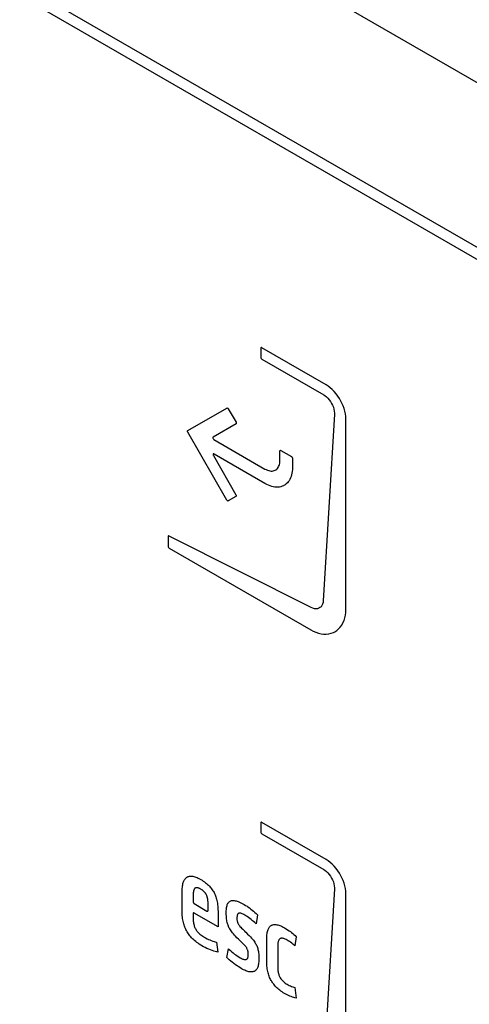
# Model space of a CAD drawing. Units: millimetres. Extents: x 0 to 594, y 0 to 420.
# Drawn here: x 418 to 421, y 180 to 189 of the extents above; entities that cross this region are included whole.
import ezdxf

# ---------------------------------------------------------------- set-up
doc = ezdxf.new("R2010")
doc.units = ezdxf.units.MM
doc.header["$LTSCALE"] = 32.67
doc.layers.get('0').update_dxf_attribs({"linetype": 'CONTINUOUS'})

msp = doc.modelspace()

# ---------------------------------------------------------------- linework, layer by layer
at = {"color": 7, "linetype": 'CONTINUOUS'}
msp.add_line((425.7532, 185.8758), (396.585, 202.7158), dxfattribs=at)
at = {"color": 40, "linetype": 'CONTINUOUS'}
for p, q in [((425.1189, 184.8354), (397.5205, 200.7689)), ((397.5205, 200.6669), (425.1189, 184.7333)), ((419.611, 186.0951), (419.6084, 186.093)), ((419.6125, 186.0954), (419.611, 186.0951)), ((419.6164, 186.0942), (419.6125, 186.0954)), ((420.1651, 185.7774), (419.6164, 186.0942)), ((419.6084, 186.093), (419.6075, 186.0891)), ((419.6075, 186.0891), (419.6075, 186.0113)), ((419.6075, 186.0113), (419.6084, 186.0063)), ((419.6084, 186.0063), (419.611, 186.0012)), ((419.611, 186.0012), (419.6125, 185.9992)), ((419.6125, 185.9992), (419.6164, 185.9959)), ((419.6164, 185.9959), (420.1449, 185.6908)), ((420.1831, 185.7659), (420.1651, 185.7774)), ((420.2007, 185.7525), (420.1831, 185.7659)), ((420.1449, 185.6908), (420.154, 185.6851)), ((420.154, 185.6851), (420.1673, 185.6749)), ((420.1673, 185.6749), (420.1799, 185.663)), ((420.2178, 185.7371), (420.2007, 185.7525)), ((420.2345, 185.72), (420.2178, 185.7371)), ((420.2503, 185.7013), (420.2345, 185.72)), ((420.2653, 185.6812), (420.2503, 185.7013)), ((420.2792, 185.6599), (420.2653, 185.6812)), ((420.1799, 185.663), (420.1917, 185.6496)), ((420.1917, 185.6496), (420.2024, 185.6349)), ((420.2024, 185.6349), (420.212, 185.619)), ((420.212, 185.619), (420.2202, 185.6025)), ((420.2202, 185.6025), (420.2268, 185.5857)), ((420.2884, 185.6439), (420.2792, 185.6599)), ((420.2999, 185.6213), (420.2884, 185.6439)), ((420.3099, 185.5982), (420.2999, 185.6213)), ((420.3181, 185.5751), (420.3099, 185.5982)), ((418.9822, 185.3862), (419.3168, 185.5789)), ((419.3168, 185.5789), (419.319, 185.5795)), ((419.319, 185.5795), (419.3216, 185.5789)), ((419.3216, 185.5789), (419.3244, 185.5773)), ((419.3244, 185.5773), (419.327, 185.5748)), ((419.327, 185.5748), (419.3293, 185.5716)), ((419.3293, 185.5716), (419.3949, 185.4581)), ((420.2358, 185.5256), (420.1404, 183.9321)), ((420.2268, 185.5857), (420.2317, 185.5688)), ((420.2317, 185.5688), (420.2348, 185.5521)), ((420.2348, 185.5521), (420.236, 185.5359)), ((420.236, 185.5359), (420.2358, 185.5256)), ((420.3246, 185.5522), (420.3181, 185.5751)), ((420.3293, 185.5297), (420.3246, 185.5522)), ((420.3322, 185.5077), (420.3293, 185.5297)), ((420.3331, 185.4865), (420.3322, 185.5077)), ((419.3949, 185.4437), (419.1999, 185.3312)), ((419.3949, 185.4581), (419.3965, 185.4546)), ((419.3965, 185.4453), (419.3949, 185.4437)), ((419.3965, 185.4546), (419.3973, 185.4511)), ((419.3973, 185.4479), (419.3965, 185.4453)), ((419.3973, 185.4511), (419.3973, 185.4479)), ((420.3331, 183.8584), (420.3331, 185.4865)), ((418.9796, 185.3789), (418.9797, 185.3821)), ((418.9797, 185.3788), (418.9796, 185.3789)), ((418.9797, 185.3821), (418.9805, 185.3846)), ((418.9805, 185.3753), (418.9797, 185.3788)), ((418.9805, 185.3846), (418.9822, 185.3862)), ((418.9822, 185.3718), (418.9805, 185.3753)), ((419.3167, 184.7927), (418.9822, 185.3718)), ((419.1975, 185.3276), (419.1973, 185.3245)), ((419.1973, 185.3245), (419.198, 185.3212)), ((419.1982, 185.3295), (419.1975, 185.3276)), ((419.198, 185.3212), (419.1995, 185.3176)), ((419.1999, 185.3312), (419.1982, 185.3295)), ((419.1995, 185.3176), (419.2015, 185.3143)), ((419.2015, 185.3143), (419.2034, 185.3123)), ((419.2034, 185.3123), (419.2062, 185.3102)), ((419.2062, 185.3102), (419.6426, 185.0582)), ((419.1996, 185.1845), (419.199, 185.1818)), ((419.199, 185.1818), (419.1991, 185.1793)), ((419.1991, 185.1793), (419.1999, 185.1758)), ((419.2012, 185.1864), (419.1996, 185.1845)), ((419.1999, 185.1758), (419.2016, 185.1723)), ((419.2026, 185.1871), (419.2012, 185.1864)), ((419.2016, 185.1723), (419.3947, 184.8377)), ((419.2051, 185.1872), (419.2026, 185.1871)), ((419.2078, 185.1861), (419.2051, 185.1872)), ((419.6426, 184.9351), (419.2078, 185.1861)), ((419.7703, 185.2118), (419.7707, 185.2147)), ((419.7703, 185.1319), (419.7703, 185.2118)), ((419.7707, 185.2147), (419.7719, 185.2168)), ((419.7719, 185.2168), (419.7739, 185.2179)), ((419.7739, 185.2179), (419.7764, 185.2179)), ((419.7764, 185.2179), (419.7791, 185.2168)), ((419.7791, 185.2168), (419.8679, 185.1656)), ((419.7593, 185.0785), (419.7632, 185.0876)), ((419.7632, 185.0876), (419.7663, 185.0976)), ((419.7663, 185.0976), (419.7685, 185.1083)), ((419.7685, 185.1083), (419.7698, 185.1198)), ((419.7698, 185.1198), (419.7703, 185.1319)), ((419.8679, 185.1656), (419.8707, 185.1635)), ((419.8707, 185.1635), (419.8732, 185.1606)), ((419.8732, 185.1606), (419.8751, 185.1572)), ((419.8751, 185.1572), (419.8764, 185.1536)), ((419.8764, 185.1536), (419.8768, 185.1502)), ((419.8768, 185.1502), (419.8768, 185.0704)), ((419.6426, 185.0582), (419.6533, 185.0526)), ((419.6533, 185.0526), (419.6639, 185.048)), ((419.6639, 185.048), (419.6743, 185.0445)), ((419.6743, 185.0445), (419.6845, 185.0422)), ((419.6845, 185.0422), (419.6944, 185.041)), ((419.6944, 185.041), (419.7039, 185.041)), ((419.7039, 185.041), (419.7131, 185.0421)), ((419.7131, 185.0421), (419.7218, 185.0443)), ((419.7218, 185.0443), (419.7299, 185.0478)), ((419.7299, 185.0478), (419.7357, 185.0511)), ((419.7357, 185.0511), (419.7427, 185.0564)), ((419.7427, 185.0564), (419.749, 185.0628)), ((419.749, 185.0628), (419.7545, 185.0702)), ((419.7545, 185.0702), (419.7593, 185.0785)), ((419.8697, 185.0083), (419.8658, 184.9946)), ((419.8728, 185.0227), (419.8697, 185.0083)), ((419.8751, 185.0379), (419.8728, 185.0227)), ((419.8764, 185.0538), (419.8751, 185.0379)), ((419.8768, 185.0704), (419.8764, 185.0538)), ((419.6571, 184.9272), (419.6426, 184.9351)), ((419.6716, 184.9204), (419.6571, 184.9272)), ((419.6858, 184.9148), (419.6716, 184.9204)), ((419.8049, 184.9171), (419.8009, 184.915)), ((419.8151, 184.9232), (419.8049, 184.9171)), ((419.8247, 184.9305), (419.8151, 184.9232)), ((419.8335, 184.9388), (419.8247, 184.9305)), ((419.8415, 184.9481), (419.8335, 184.9388)), ((419.8488, 184.9584), (419.8415, 184.9481)), ((419.8553, 184.9696), (419.8488, 184.9584)), ((419.861, 184.9816), (419.8553, 184.9696)), ((419.8658, 184.9946), (419.861, 184.9816)), ((419.3947, 184.8377), (419.3963, 184.8342)), ((419.3963, 184.8342), (419.3972, 184.8307)), ((419.6999, 184.9102), (419.6858, 184.9148)), ((419.7138, 184.9068), (419.6999, 184.9102)), ((419.7274, 184.9045), (419.7138, 184.9068)), ((419.7407, 184.9033), (419.7274, 184.9045)), ((419.7536, 184.9034), (419.7407, 184.9033)), ((419.7661, 184.9045), (419.7536, 184.9034)), ((419.7782, 184.9069), (419.7661, 184.9045)), ((419.7898, 184.9104), (419.7782, 184.9069)), ((419.8009, 184.915), (419.7898, 184.9104)), ((419.3189, 184.7895), (419.3167, 184.7927)), ((419.3215, 184.787), (419.3189, 184.7895)), ((419.3243, 184.7854), (419.3215, 184.787)), ((419.3269, 184.7849), (419.3243, 184.7854)), ((419.3292, 184.7854), (419.3269, 184.7849)), ((419.3947, 184.8233), (419.3292, 184.7854)), ((419.3963, 184.825), (419.3947, 184.8233)), ((419.3972, 184.8275), (419.3963, 184.825)), ((419.3972, 184.8307), (419.3972, 184.8275)), ((418.8167, 184.4838), (418.8158, 184.4798)), ((418.8158, 184.4798), (418.8158, 184.3979)), ((418.8193, 184.4863), (418.8167, 184.4838)), ((418.8212, 184.4867), (418.8193, 184.4863)), ((418.8251, 184.4857), (418.8212, 184.4867)), ((420.0374, 183.875), (418.8251, 184.4857)), ((418.8158, 184.3979), (418.8167, 184.393)), ((418.8167, 184.393), (418.8193, 184.3879)), ((418.8193, 184.3879), (418.8208, 184.3859)), ((418.8208, 184.3859), (418.8247, 184.3826)), ((418.8247, 184.3826), (420.0329, 183.6851)), ((420.1385, 183.9175), (420.1346, 183.9042)), ((420.1404, 183.9321), (420.1385, 183.9175)), ((420.051, 183.8691), (420.0374, 183.875)), ((420.0645, 183.8654), (420.051, 183.8691)), ((420.0777, 183.864), (420.0645, 183.8654)), ((420.0903, 183.8651), (420.0777, 183.864)), ((420.1021, 183.8687), (420.0903, 183.8651)), ((420.1121, 183.8742), (420.1021, 183.8687)), ((420.1214, 183.8823), (420.1121, 183.8742)), ((420.1289, 183.8924), (420.1214, 183.8823)), ((420.1346, 183.9042), (420.1289, 183.8924)), ((420.3293, 183.8095), (420.3322, 183.8335)), ((420.3322, 183.8335), (420.3331, 183.8584)), ((420.2984, 183.7254), (420.309, 183.7443)), ((420.309, 183.7443), (420.3177, 183.7648)), ((420.3177, 183.7648), (420.3245, 183.7865)), ((420.3245, 183.7865), (420.3293, 183.8095)), ((420.0329, 183.6851), (420.0549, 183.6735)), ((420.0549, 183.6735), (420.0771, 183.664)), ((420.0771, 183.664), (420.0994, 183.6566)), ((420.0994, 183.6566), (420.1217, 183.6516)), ((420.1866, 183.6508), (420.2071, 183.6555)), ((420.2071, 183.6555), (420.2266, 183.6627)), ((420.2266, 183.6627), (420.2381, 183.6683)), ((420.2381, 183.6683), (420.2556, 183.6794)), ((420.2556, 183.6794), (420.2716, 183.6927)), ((420.2716, 183.6927), (420.2859, 183.7081)), ((420.2859, 183.7081), (420.2984, 183.7254)), ((420.1217, 183.6516), (420.1437, 183.6489)), ((420.1437, 183.6489), (420.1654, 183.6486)), ((420.1654, 183.6486), (420.1866, 183.6508)), ((419.6084, 182.0391), (419.6075, 182.0351)), ((419.6075, 182.0351), (419.6075, 181.9574)), ((419.611, 182.0412), (419.6084, 182.0391)), ((419.6125, 182.0414), (419.611, 182.0412)), ((419.6164, 182.0402), (419.6125, 182.0414)), ((420.1651, 181.7234), (419.6164, 182.0402)), ((419.6075, 181.9574), (419.6084, 181.9524)), ((419.6084, 181.9524), (419.611, 181.9473)), ((419.611, 181.9473), (419.6125, 181.9453)), ((419.6125, 181.9453), (419.6164, 181.942)), ((419.6164, 181.942), (420.1449, 181.6369)), ((420.1831, 181.712), (420.1651, 181.7234)), ((420.2007, 181.6986), (420.1831, 181.712)), ((420.2178, 181.6832), (420.2007, 181.6986)), ((420.2345, 181.6661), (420.2178, 181.6832)), ((420.2503, 181.6474), (420.2345, 181.6661)), ((420.2653, 181.6273), (420.2503, 181.6474)), ((418.953, 181.5476), (418.9567, 181.5536)), ((418.9567, 181.5536), (418.9608, 181.5589)), ((418.9608, 181.5589), (418.9651, 181.5637)), ((418.9651, 181.5637), (418.9698, 181.5679)), ((418.9698, 181.5679), (418.9748, 181.5715)), ((418.9748, 181.5715), (418.9774, 181.5731)), ((418.9774, 181.5731), (418.9801, 181.5745)), ((418.9801, 181.5745), (418.9858, 181.577)), ((418.9858, 181.577), (418.9917, 181.5789)), ((418.9917, 181.5789), (418.998, 181.5802)), ((418.998, 181.5802), (419.0047, 181.5809)), ((419.0047, 181.5809), (419.0117, 181.5811)), ((419.0117, 181.5811), (419.0191, 181.5806)), ((419.0191, 181.5806), (419.0268, 181.5795)), ((419.0268, 181.5795), (419.035, 181.5778)), ((419.035, 181.5778), (419.0436, 181.5754)), ((419.0436, 181.5754), (419.0526, 181.5724)), ((419.0526, 181.5724), (419.0621, 181.5687)), ((419.0621, 181.5687), (419.072, 181.5642)), ((419.072, 181.5642), (419.0824, 181.559)), ((419.0824, 181.559), (419.0933, 181.5529)), ((420.1449, 181.6369), (420.154, 181.6312)), ((420.154, 181.6312), (420.1673, 181.6209)), ((420.1673, 181.6209), (420.1799, 181.6091)), ((420.1799, 181.6091), (420.1917, 181.5957)), ((420.1917, 181.5957), (420.2024, 181.581)), ((420.2024, 181.581), (420.212, 181.5651)), ((420.212, 181.5651), (420.2202, 181.5485)), ((420.2792, 181.6059), (420.2653, 181.6273)), ((420.2884, 181.59), (420.2792, 181.6059)), ((420.2999, 181.5673), (420.2884, 181.59)), ((420.3099, 181.5443), (420.2999, 181.5673)), ((418.9353, 181.4623), (418.9357, 181.4749)), ((418.9357, 181.4749), (418.9366, 181.4866)), ((418.9366, 181.4866), (418.9378, 181.4975)), ((418.9378, 181.4975), (418.9394, 181.5077)), ((418.9394, 181.5077), (418.9414, 181.5171)), ((418.9414, 181.5171), (418.9438, 181.5257)), ((418.9438, 181.5257), (418.9465, 181.5337)), ((418.9465, 181.5337), (418.9496, 181.541)), ((418.9496, 181.541), (418.953, 181.5476)), ((419.038, 181.4702), (419.0367, 181.4679)), ((419.0394, 181.4723), (419.038, 181.4702)), ((419.0408, 181.4741), (419.0394, 181.4723)), ((419.0424, 181.4758), (419.0408, 181.4741)), ((419.044, 181.4773), (419.0424, 181.4758)), ((419.0457, 181.4785), (419.044, 181.4773)), ((419.0476, 181.4796), (419.0457, 181.4785)), ((419.0485, 181.4801), (419.0476, 181.4796)), ((419.0495, 181.4805), (419.0485, 181.4801)), ((419.0515, 181.4812), (419.0495, 181.4805)), ((419.0537, 181.4818), (419.0515, 181.4812)), ((419.0559, 181.4821), (419.0537, 181.4818)), ((419.0583, 181.4823), (419.0559, 181.4821)), ((419.0608, 181.4823), (419.0583, 181.4823)), ((419.0634, 181.4821), (419.0608, 181.4823)), ((419.0661, 181.4817), (419.0634, 181.4821)), ((419.069, 181.481), (419.0661, 181.4817)), ((419.0721, 181.4802), (419.069, 181.481)), ((419.0753, 181.4792), (419.0721, 181.4802)), ((419.0787, 181.4779), (419.0753, 181.4792)), ((419.0823, 181.4764), (419.0787, 181.4779)), ((419.0861, 181.4746), (419.0823, 181.4764)), ((419.09, 181.4725), (419.0861, 181.4746)), ((419.0943, 181.4702), (419.09, 181.4725)), ((419.0933, 181.5529), (419.1049, 181.546)), ((419.0983, 181.4677), (419.0943, 181.4702)), ((419.1049, 181.546), (419.1157, 181.539)), ((419.1157, 181.539), (419.1258, 181.5319)), ((419.1258, 181.5319), (419.1353, 181.5248)), ((419.1353, 181.5248), (419.1441, 181.5177)), ((419.1441, 181.5177), (419.1524, 181.5105)), ((419.1524, 181.5105), (419.1602, 181.5032)), ((419.1602, 181.5032), (419.1674, 181.4958)), ((419.1674, 181.4958), (419.1743, 181.4883)), ((419.1743, 181.4883), (419.1807, 181.4807)), ((419.1807, 181.4807), (419.1867, 181.4729)), ((419.1867, 181.4729), (419.1924, 181.465)), ((420.2358, 181.4717), (420.1404, 179.8782)), ((420.2202, 181.5485), (420.2268, 181.5317)), ((420.2268, 181.5317), (420.2317, 181.5149)), ((420.2317, 181.5149), (420.2348, 181.4982)), ((420.2348, 181.4982), (420.236, 181.482)), ((420.236, 181.482), (420.2358, 181.4717)), ((420.3181, 181.5212), (420.3099, 181.5443)), ((420.3246, 181.4983), (420.3181, 181.5212)), ((420.3293, 181.4757), (420.3246, 181.4983)), ((420.3322, 181.4538), (420.3293, 181.4757)), ((418.9353, 181.4572), (418.9353, 181.4623)), ((418.9353, 181.2705), (418.9353, 181.4572)), ((419.0297, 181.4354), (419.0295, 181.4301)), ((419.0295, 181.4301), (419.0295, 181.4248)), ((419.0295, 181.4248), (419.0295, 181.3614)), ((419.0301, 181.4402), (419.0297, 181.4354)), ((419.0305, 181.4447), (419.0301, 181.4402)), ((419.0311, 181.4489), (419.0305, 181.4447)), ((419.0318, 181.4528), (419.0311, 181.4489)), ((419.0326, 181.4563), (419.0318, 181.4528)), ((419.0335, 181.4596), (419.0326, 181.4563)), ((419.0344, 181.4626), (419.0335, 181.4596)), ((419.0355, 181.4654), (419.0344, 181.4626)), ((419.0367, 181.4679), (419.0355, 181.4654)), ((419.1021, 181.4653), (419.0983, 181.4677)), ((419.1058, 181.4628), (419.1021, 181.4653)), ((419.1092, 181.4602), (419.1058, 181.4628)), ((419.1125, 181.4576), (419.1092, 181.4602)), ((419.1157, 181.455), (419.1125, 181.4576)), ((419.1186, 181.4524), (419.1157, 181.455)), ((419.1214, 181.4496), (419.1186, 181.4524)), ((419.1228, 181.4483), (419.1214, 181.4496)), ((419.1241, 181.4469), (419.1228, 181.4483)), ((419.1266, 181.4441), (419.1241, 181.4469)), ((419.1291, 181.4413), (419.1266, 181.4441)), ((419.1313, 181.4384), (419.1291, 181.4413)), ((419.1335, 181.4355), (419.1313, 181.4384)), ((419.1355, 181.4325), (419.1335, 181.4355)), ((419.1375, 181.4295), (419.1355, 181.4325)), ((419.1393, 181.4264), (419.1375, 181.4295)), ((419.1411, 181.4233), (419.1393, 181.4264)), ((419.1427, 181.4201), (419.1411, 181.4233)), ((419.1443, 181.4168), (419.1427, 181.4201)), ((419.1457, 181.4134), (419.1443, 181.4168)), ((419.1471, 181.4099), (419.1457, 181.4134)), ((419.1484, 181.4063), (419.1471, 181.4099)), ((419.1495, 181.4026), (419.1484, 181.4063)), ((419.1506, 181.3988), (419.1495, 181.4026)), ((419.1516, 181.3948), (419.1506, 181.3988)), ((419.1525, 181.3907), (419.1516, 181.3948)), ((419.1533, 181.3864), (419.1525, 181.3907)), ((419.1541, 181.382), (419.1533, 181.3864)), ((419.1924, 181.465), (419.1977, 181.457)), ((419.1977, 181.457), (419.2003, 181.4528)), ((419.2003, 181.4528), (419.2027, 181.4487)), ((419.2027, 181.4487), (419.2074, 181.4402)), ((419.2074, 181.4402), (419.2118, 181.4315)), ((419.2118, 181.4315), (419.2159, 181.4225)), ((419.2159, 181.4225), (419.2197, 181.4132)), ((419.2197, 181.4132), (419.2232, 181.4036)), ((419.2232, 181.4036), (419.2264, 181.3936)), ((419.2264, 181.3936), (419.2294, 181.3832)), ((420.3331, 181.4326), (420.3322, 181.4538)), ((420.3331, 179.8045), (420.3331, 181.4326)), ((419.0295, 181.3614), (419.0295, 181.36)), ((419.0295, 181.36), (419.0297, 181.3586)), ((419.0297, 181.3586), (419.0301, 181.3572)), ((419.0301, 181.3572), (419.0306, 181.3557)), ((419.0306, 181.3557), (419.0312, 181.3543)), ((419.0312, 181.3543), (419.032, 181.3528)), ((419.032, 181.3528), (419.0321, 181.3525)), ((419.0321, 181.3525), (419.033, 181.3511)), ((419.033, 181.3511), (419.034, 181.3499)), ((419.034, 181.3499), (419.035, 181.3487)), ((419.035, 181.3487), (419.0361, 181.3477)), ((419.0361, 181.3477), (419.0372, 181.3468)), ((419.0372, 181.3468), (419.0383, 181.346)), ((419.0383, 181.346), (419.1471, 181.2832)), ((419.1547, 181.3774), (419.1541, 181.382)), ((419.1552, 181.3725), (419.1547, 181.3774)), ((419.1555, 181.3674), (419.1552, 181.3725)), ((419.1558, 181.362), (419.1555, 181.3674)), ((419.156, 181.3562), (419.1558, 181.362)), ((419.156, 181.3517), (419.156, 181.3562)), ((419.156, 181.2883), (419.156, 181.3517)), ((419.2294, 181.3832), (419.232, 181.3724)), ((419.232, 181.3724), (419.2344, 181.361)), ((419.2344, 181.361), (419.2364, 181.3492)), ((419.2364, 181.3492), (419.2381, 181.3367)), ((419.2381, 181.3367), (419.2395, 181.3237)), ((419.2395, 181.3237), (419.2404, 181.3099)), ((419.2404, 181.3099), (419.241, 181.2954)), ((419.3124, 181.2949), (419.3134, 181.3053)), ((419.3134, 181.3053), (419.3147, 181.3146)), ((419.3147, 181.3146), (419.3164, 181.3231)), ((419.3164, 181.3231), (419.3184, 181.3308)), ((419.3184, 181.3308), (419.3208, 181.3377)), ((419.3208, 181.3377), (419.3234, 181.3439)), ((419.3234, 181.3439), (419.3263, 181.3494)), ((419.3263, 181.3494), (419.3295, 181.3543)), ((419.3295, 181.3543), (419.3331, 181.3586)), ((419.3331, 181.3586), (419.3369, 181.3623)), ((419.3369, 181.3623), (419.341, 181.3655)), ((419.341, 181.3655), (419.3455, 181.3682)), ((419.3455, 181.3682), (419.3504, 181.3703)), ((419.3504, 181.3703), (419.3555, 181.3719)), ((419.3555, 181.3719), (419.3611, 181.3729)), ((419.3611, 181.3729), (419.3671, 181.3734)), ((419.3671, 181.3734), (419.3736, 181.3734)), ((419.3736, 181.3734), (419.3805, 181.3727)), ((419.3805, 181.3727), (419.3879, 181.3715)), ((419.3879, 181.3715), (419.396, 181.3696)), ((419.396, 181.3696), (419.4046, 181.3669)), ((419.4046, 181.3669), (419.4139, 181.3636)), ((419.4139, 181.3636), (419.424, 181.3595)), ((419.424, 181.3595), (419.4348, 181.3545)), ((419.4348, 181.3545), (419.4466, 181.3485)), ((419.4466, 181.3485), (419.4593, 181.3416)), ((419.4593, 181.3416), (419.4634, 181.3392)), ((419.4634, 181.3392), (419.4763, 181.3315)), ((419.4763, 181.3315), (419.4892, 181.3233)), ((419.4892, 181.3233), (419.4964, 181.3185)), ((419.4964, 181.3185), (419.5091, 181.3096)), ((419.5091, 181.3096), (419.5216, 181.3004)), ((418.9355, 181.2571), (418.9353, 181.2705)), ((418.9362, 181.2442), (418.9355, 181.2571)), ((418.9373, 181.2317), (418.9362, 181.2442)), ((418.9387, 181.2195), (418.9373, 181.2317)), ((418.9406, 181.2078), (418.9387, 181.2195)), ((419.0297, 181.2632), (419.0295, 181.2611)), ((419.0295, 181.2611), (419.0295, 181.2173)), ((419.0295, 181.2173), (419.0297, 181.2067)), ((419.0303, 181.265), (419.0297, 181.2632)), ((419.0314, 181.2663), (419.0303, 181.265)), ((419.0328, 181.2671), (419.0314, 181.2663)), ((419.0345, 181.2674), (419.0328, 181.2671)), ((419.0364, 181.267), (419.0345, 181.2674)), ((419.0383, 181.2661), (419.0364, 181.267)), ((419.2411, 181.1491), (419.0383, 181.2661)), ((419.1471, 181.2832), (419.1483, 181.2827)), ((419.1483, 181.2827), (419.1494, 181.2823)), ((419.1494, 181.2823), (419.1504, 181.2821)), ((419.1504, 181.2821), (419.1515, 181.282)), ((419.1515, 181.282), (419.1524, 181.2822)), ((419.1524, 181.2822), (419.1533, 181.2826)), ((419.1533, 181.2826), (419.1535, 181.2827)), ((419.1535, 181.2827), (419.1542, 181.2832)), ((419.1542, 181.2832), (419.1549, 181.284)), ((419.1549, 181.284), (419.1554, 181.2849)), ((419.1554, 181.2849), (419.1557, 181.2859)), ((419.1557, 181.2859), (419.1559, 181.287)), ((419.1559, 181.287), (419.156, 181.2883)), ((419.241, 181.2954), (419.2411, 181.283)), ((419.2411, 181.283), (419.2411, 181.1491)), ((419.3115, 181.2711), (419.3118, 181.2836)), ((419.3117, 181.2545), (419.3115, 181.2711)), ((419.3123, 181.2401), (419.3117, 181.2545)), ((419.3118, 181.2836), (419.3124, 181.2949)), ((419.3131, 181.2272), (419.3123, 181.2401)), ((419.3143, 181.2157), (419.3131, 181.2272)), ((419.4029, 181.2307), (419.4027, 181.2231)), ((419.4027, 181.2231), (419.4029, 181.215)), ((419.4035, 181.2374), (419.4029, 181.2307)), ((419.4045, 181.2431), (419.4035, 181.2374)), ((419.4058, 181.2481), (419.4045, 181.2431)), ((419.4074, 181.2523), (419.4058, 181.2481)), ((419.4083, 181.2541), (419.4074, 181.2523)), ((419.4094, 181.2558), (419.4083, 181.2541)), ((419.4116, 181.2588), (419.4094, 181.2558)), ((419.4141, 181.2611), (419.4116, 181.2588)), ((419.417, 181.2629), (419.4141, 181.2611)), ((419.4201, 181.2641), (419.417, 181.2629)), ((419.4236, 181.2649), (419.4201, 181.2641)), ((419.4275, 181.2651), (419.4236, 181.2649)), ((419.4319, 181.2647), (419.4275, 181.2651)), ((419.4367, 181.2637), (419.4319, 181.2647)), ((419.4421, 181.2621), (419.4367, 181.2637)), ((419.4482, 181.2598), (419.4421, 181.2621)), ((419.4551, 181.2567), (419.4482, 181.2598)), ((419.463, 181.2526), (419.4551, 181.2567)), ((419.4694, 181.249), (419.463, 181.2526)), ((419.4799, 181.2427), (419.4694, 181.249)), ((419.4907, 181.2356), (419.4799, 181.2427)), ((419.5019, 181.2278), (419.4907, 181.2356)), ((419.5134, 181.2193), (419.5019, 181.2278)), ((419.525, 181.2101), (419.5134, 181.2193)), ((419.5216, 181.3004), (419.5337, 181.2909)), ((419.5337, 181.2909), (419.5454, 181.2812)), ((419.5454, 181.2812), (419.5566, 181.2714)), ((419.5566, 181.2714), (419.5672, 181.2615)), ((419.5773, 181.2517), (419.566, 181.1738)), ((419.5672, 181.2615), (419.5773, 181.2517)), ((418.9428, 181.1964), (418.9406, 181.2078)), ((418.9453, 181.1854), (418.9428, 181.1964)), ((418.9482, 181.1746), (418.9453, 181.1854)), ((418.9514, 181.1642), (418.9482, 181.1746)), ((418.9549, 181.154), (418.9514, 181.1642)), ((418.9588, 181.1441), (418.9549, 181.154)), ((418.963, 181.1344), (418.9588, 181.1441)), ((418.9675, 181.1249), (418.963, 181.1344)), ((419.0297, 181.2067), (419.0303, 181.1967)), ((419.0303, 181.1967), (419.0313, 181.1873)), ((419.0313, 181.1873), (419.0327, 181.1785)), ((419.0327, 181.1785), (419.0344, 181.1701)), ((419.0344, 181.1701), (419.0364, 181.1621)), ((419.0364, 181.1621), (419.0387, 181.1545)), ((419.0387, 181.1545), (419.0413, 181.1473)), ((419.0413, 181.1473), (419.0443, 181.1403)), ((419.0443, 181.1403), (419.0475, 181.1335)), ((419.0475, 181.1335), (419.0511, 181.127)), ((419.3157, 181.2051), (419.3143, 181.2157)), ((419.3174, 181.1953), (419.3157, 181.2051)), ((419.3194, 181.1861), (419.3174, 181.1953)), ((419.3217, 181.1774), (419.3194, 181.1861)), ((419.3242, 181.1691), (419.3217, 181.1774)), ((419.3271, 181.1611), (419.3242, 181.1691)), ((419.3303, 181.1532), (419.3271, 181.1611)), ((419.332, 181.1493), (419.3303, 181.1532)), ((419.3338, 181.1455), (419.332, 181.1493)), ((419.3377, 181.1378), (419.3338, 181.1455)), ((419.3421, 181.13), (419.3377, 181.1378)), ((419.4029, 181.215), (419.4034, 181.2078)), ((419.4034, 181.2078), (419.4043, 181.2013)), ((419.4043, 181.2013), (419.4055, 181.1954)), ((419.4055, 181.1954), (419.407, 181.1898)), ((419.407, 181.1898), (419.4088, 181.1845)), ((419.4088, 181.1845), (419.4098, 181.182)), ((419.4098, 181.182), (419.4109, 181.1794)), ((419.4109, 181.1794), (419.4135, 181.1743)), ((419.4135, 181.1743), (419.4164, 181.1692)), ((419.4164, 181.1692), (419.4199, 181.1639)), ((419.4199, 181.1639), (419.424, 181.1584)), ((419.424, 181.1584), (419.4289, 181.1523)), ((419.4289, 181.1523), (419.435, 181.1455)), ((419.435, 181.1455), (419.4426, 181.1374)), ((419.4426, 181.1374), (419.4526, 181.1275)), ((419.5368, 181.2004), (419.525, 181.2101)), ((419.543, 181.195), (419.5368, 181.2004)), ((419.5546, 181.1845), (419.543, 181.195)), ((419.566, 181.1738), (419.5546, 181.1845)), ((419.6718, 181.1317), (419.675, 181.138)), ((419.675, 181.138), (419.6784, 181.1436)), ((419.6784, 181.1436), (419.6822, 181.1485)), ((419.6822, 181.1485), (419.6862, 181.1529)), ((419.6862, 181.1529), (419.6905, 181.1568)), ((419.6905, 181.1568), (419.6951, 181.16)), ((419.6951, 181.16), (419.6975, 181.1615)), ((419.6975, 181.1615), (419.7, 181.1628)), ((419.7, 181.1628), (419.7053, 181.1649)), ((419.7053, 181.1649), (419.7108, 181.1666)), ((419.7108, 181.1666), (419.7167, 181.1677)), ((419.7167, 181.1677), (419.7229, 181.1682)), ((419.7229, 181.1682), (419.7295, 181.1682)), ((419.7295, 181.1682), (419.7365, 181.1677)), ((419.7365, 181.1677), (419.7439, 181.1665)), ((419.7439, 181.1665), (419.7517, 181.1647)), ((419.7517, 181.1647), (419.76, 181.1623)), ((419.76, 181.1623), (419.7688, 181.1592)), ((419.7688, 181.1592), (419.7782, 181.1554)), ((419.7782, 181.1554), (419.7881, 181.1508)), ((419.7881, 181.1508), (419.7986, 181.1455)), ((419.7986, 181.1455), (419.8097, 181.1393)), ((419.8097, 181.1393), (419.8105, 181.1388)), ((419.8105, 181.1388), (419.8236, 181.131)), ((418.9723, 181.1156), (418.9675, 181.1249)), ((418.9748, 181.111), (418.9723, 181.1156)), ((418.9775, 181.1065), (418.9748, 181.111)), ((418.983, 181.0976), (418.9775, 181.1065)), ((418.9888, 181.0888), (418.983, 181.0976)), ((418.9951, 181.0801), (418.9888, 181.0888)), ((419.0016, 181.0716), (418.9951, 181.0801)), ((419.0086, 181.0633), (419.0016, 181.0716)), ((419.0161, 181.055), (419.0086, 181.0633)), ((419.0239, 181.0469), (419.0161, 181.055)), ((419.0511, 181.127), (419.055, 181.1206)), ((419.055, 181.1206), (419.0592, 181.1144)), ((419.0592, 181.1144), (419.0638, 181.1083)), ((419.0638, 181.1083), (419.0689, 181.1023)), ((419.0689, 181.1023), (419.0744, 181.0964)), ((419.0744, 181.0964), (419.0803, 181.0905)), ((419.0803, 181.0905), (419.0869, 181.0847)), ((419.0869, 181.0847), (419.094, 181.079)), ((419.094, 181.079), (419.1018, 181.0732)), ((419.1018, 181.0732), (419.1103, 181.0674)), ((419.1103, 181.0674), (419.1197, 181.0617)), ((419.1197, 181.0617), (419.1221, 181.0602)), ((419.1221, 181.0602), (419.1348, 181.0532)), ((419.1348, 181.0532), (419.1476, 181.0466)), ((419.3469, 181.1222), (419.3421, 181.13)), ((419.3523, 181.1142), (419.3469, 181.1222)), ((419.3583, 181.1059), (419.3523, 181.1142)), ((419.3651, 181.0972), (419.3583, 181.1059)), ((419.3727, 181.088), (419.3651, 181.0972)), ((419.3814, 181.0782), (419.3727, 181.088)), ((419.3914, 181.0674), (419.3814, 181.0782)), ((419.403, 181.0555), (419.3914, 181.0674)), ((419.4165, 181.0421), (419.403, 181.0555)), ((419.4526, 181.1275), (419.4669, 181.1136)), ((419.4669, 181.1136), (419.4687, 181.1119)), ((419.4687, 181.1119), (419.4778, 181.1032)), ((419.4778, 181.1032), (419.4945, 181.0868)), ((419.4945, 181.0868), (419.5079, 181.0732)), ((419.5079, 181.0732), (419.5189, 181.0616)), ((419.5189, 181.0616), (419.5283, 181.0513)), ((419.5283, 181.0513), (419.5363, 181.0419)), ((419.6577, 181.0447), (419.6578, 181.0545)), ((419.6578, 181.0545), (419.6583, 181.0672)), ((419.6583, 181.0672), (419.6592, 181.079)), ((419.6592, 181.079), (419.6605, 181.0898)), ((419.6605, 181.0898), (419.6621, 181.0998)), ((419.6621, 181.0998), (419.6641, 181.1089)), ((419.6641, 181.1089), (419.6663, 181.1172)), ((419.6663, 181.1172), (419.6689, 181.1248)), ((419.6689, 181.1248), (419.6718, 181.1317)), ((419.7774, 181.0499), (419.7736, 181.0485)), ((419.7816, 181.0508), (419.7774, 181.0499)), ((419.7861, 181.0511), (419.7816, 181.0508)), ((419.7911, 181.0508), (419.7861, 181.0511)), ((419.7965, 181.0499), (419.7911, 181.0508)), ((419.8024, 181.0485), (419.7965, 181.0499)), ((419.8236, 181.131), (419.8361, 181.1231)), ((419.8361, 181.1231), (419.8479, 181.115)), ((419.8479, 181.115), (419.8591, 181.1069)), ((419.8591, 181.1069), (419.8699, 181.0986)), ((419.8699, 181.0986), (419.8802, 181.0902)), ((419.8802, 181.0902), (419.89, 181.0817)), ((419.89, 181.0817), (419.8995, 181.0729)), ((419.9086, 181.064), (419.8974, 180.9861)), ((419.8995, 181.0729), (419.9086, 181.064)), ((419.0322, 181.0388), (419.0239, 181.0469)), ((419.041, 181.0308), (419.0322, 181.0388)), ((419.0503, 181.023), (419.041, 181.0308)), ((419.0602, 181.0152), (419.0503, 181.023)), ((419.0706, 181.0076), (419.0602, 181.0152)), ((419.0816, 181), (419.0706, 181.0076)), ((419.0933, 180.9926), (419.0816, 181)), ((419.1042, 180.9861), (419.0933, 180.9926)), ((419.1181, 180.9783), (419.1042, 180.9861)), ((419.1324, 180.9709), (419.1181, 180.9783)), ((419.1469, 180.9639), (419.1324, 180.9709)), ((419.1476, 181.0466), (419.1605, 181.0405)), ((419.1605, 181.0405), (419.1714, 181.0357)), ((419.1714, 181.0357), (419.1838, 181.0308)), ((419.1838, 181.0308), (419.1958, 181.0266)), ((419.1958, 181.0266), (419.2073, 181.0232)), ((419.2073, 181.0232), (419.2181, 181.0204)), ((419.2181, 181.0204), (419.2282, 181.0184)), ((419.2282, 181.0184), (419.2409, 180.9324)), ((419.4403, 181.0195), (419.4165, 181.0421)), ((419.453, 181.0072), (419.4403, 181.0195)), ((419.462, 180.9982), (419.453, 181.0072)), ((419.4688, 180.9909), (419.462, 180.9982)), ((419.4744, 180.9845), (419.4688, 180.9909)), ((419.4789, 180.9788), (419.4744, 180.9845)), ((419.4827, 180.9735), (419.4789, 180.9788)), ((419.486, 180.9684), (419.4827, 180.9735)), ((419.4887, 180.9633), (419.486, 180.9684)), ((419.5363, 181.0419), (419.5433, 181.0332)), ((419.5433, 181.0332), (419.5495, 181.025)), ((419.5495, 181.025), (419.5549, 181.0172)), ((419.5549, 181.0172), (419.5598, 181.0096)), ((419.5598, 181.0096), (419.5641, 181.0022)), ((419.5641, 181.0022), (419.568, 180.9948)), ((419.568, 180.9948), (419.5716, 180.9873)), ((419.5716, 180.9873), (419.5747, 180.9797)), ((419.5747, 180.9797), (419.5776, 180.972)), ((419.5776, 180.972), (419.5801, 180.9639)), ((419.6577, 180.8488), (419.6577, 181.0447)), ((419.752, 180.9935), (419.7519, 180.9858)), ((419.7519, 180.9858), (419.7519, 180.7991)), ((419.7524, 181.0025), (419.752, 180.9935)), ((419.7532, 181.0104), (419.7524, 181.0025)), ((419.7543, 181.0174), (419.7532, 181.0104)), ((419.7557, 181.0235), (419.7543, 181.0174)), ((419.7574, 181.0289), (419.7557, 181.0235)), ((419.7594, 181.0336), (419.7574, 181.0289)), ((419.7616, 181.0377), (419.7594, 181.0336)), ((419.7642, 181.0412), (419.7616, 181.0377)), ((419.767, 181.0442), (419.7642, 181.0412)), ((419.7702, 181.0466), (419.767, 181.0442)), ((419.7736, 181.0485), (419.7702, 181.0466)), ((419.8088, 181.0463), (419.8024, 181.0485)), ((419.8158, 181.0434), (419.8088, 181.0463)), ((419.8234, 181.0397), (419.8158, 181.0434)), ((419.8316, 181.0352), (419.8234, 181.0397)), ((419.8408, 181.0297), (419.8316, 181.0352)), ((419.8508, 181.0232), (419.8408, 181.0297)), ((419.8612, 181.0158), (419.8508, 181.0232)), ((419.8711, 181.0084), (419.8612, 181.0158)), ((419.881, 181.0005), (419.8711, 181.0084)), ((419.8898, 180.993), (419.881, 181.0005)), ((419.8974, 180.9861), (419.8898, 180.993)), ((419.1614, 180.9574), (419.1469, 180.9639)), ((419.1627, 180.9568), (419.1614, 180.9574)), ((419.1772, 180.9509), (419.1627, 180.9568)), ((419.1912, 180.9457), (419.1772, 180.9509)), ((419.2048, 180.9413), (419.1912, 180.9457)), ((419.2176, 180.9376), (419.2048, 180.9413)), ((419.2297, 180.9346), (419.2176, 180.9376)), ((419.2409, 180.9324), (419.2297, 180.9346)), ((419.3167, 180.8853), (419.3295, 180.9615)), ((419.3266, 180.876), (419.3167, 180.8853)), ((419.3295, 180.9615), (419.3355, 180.9558)), ((419.3355, 180.9558), (419.3475, 180.9449)), ((419.3475, 180.9449), (419.3593, 180.9347)), ((419.3593, 180.9347), (419.371, 180.9252)), ((419.371, 180.9252), (419.3827, 180.9161)), ((419.3827, 180.9161), (419.3944, 180.9076)), ((419.3944, 180.9076), (419.4062, 180.8995)), ((419.4062, 180.8995), (419.4182, 180.8919)), ((419.4182, 180.8919), (419.4304, 180.8845)), ((419.4304, 180.8845), (419.4381, 180.8803)), ((419.4911, 180.9583), (419.4887, 180.9633)), ((419.4932, 180.953), (419.4911, 180.9583)), ((419.4927, 180.8781), (419.4946, 180.8817)), ((419.4949, 180.9476), (419.4932, 180.953)), ((419.4946, 180.8817), (419.4961, 180.886)), ((419.4964, 180.9418), (419.4949, 180.9476)), ((419.4961, 180.886), (419.4974, 180.891)), ((419.4975, 180.9355), (419.4964, 180.9418)), ((419.4974, 180.891), (419.4983, 180.8968)), ((419.4984, 180.9285), (419.4975, 180.9355)), ((419.4983, 180.8968), (419.4989, 180.9037)), ((419.4989, 180.9206), (419.4984, 180.9285)), ((419.4991, 180.9115), (419.4989, 180.9206)), ((419.4989, 180.9037), (419.4991, 180.9115)), ((419.5801, 180.9639), (419.5824, 180.9555)), ((419.5824, 180.9555), (419.5844, 180.9466)), ((419.5844, 180.9466), (419.5861, 180.9371)), ((419.5861, 180.9371), (419.5876, 180.9268)), ((419.5876, 180.9268), (419.5887, 180.9154)), ((419.5887, 180.9154), (419.5896, 180.9029)), ((419.5896, 180.9029), (419.5902, 180.8888)), ((419.5902, 180.8888), (419.5904, 180.8727)), ((419.3376, 180.8661), (419.3266, 180.876)), ((419.3497, 180.8559), (419.3376, 180.8661)), ((419.3627, 180.8454), (419.3497, 180.8559)), ((419.3765, 180.8348), (419.3627, 180.8454)), ((419.3909, 180.8243), (419.3765, 180.8348)), ((419.4053, 180.8142), (419.3909, 180.8243)), ((419.4144, 180.8081), (419.4053, 180.8142)), ((419.4278, 180.7995), (419.4144, 180.8081)), ((419.4394, 180.7925), (419.4278, 180.7995)), ((419.4381, 180.8803), (419.4462, 180.8762)), ((419.4462, 180.8762), (419.4533, 180.8731)), ((419.4533, 180.8731), (419.4596, 180.8709)), ((419.4596, 180.8709), (419.4652, 180.8693)), ((419.4652, 180.8693), (419.4701, 180.8685)), ((419.4701, 180.8685), (419.4746, 180.8682)), ((419.4746, 180.8682), (419.4785, 180.8685)), ((419.4785, 180.8685), (419.4821, 180.8693)), ((419.4821, 180.8693), (419.4852, 180.8707)), ((419.4852, 180.8707), (419.4867, 180.8716)), ((419.4867, 180.8716), (419.488, 180.8726)), ((419.488, 180.8726), (419.4905, 180.8751)), ((419.4905, 180.8751), (419.4927, 180.8781)), ((419.578, 180.7982), (419.5749, 180.7922)), ((419.5808, 180.805), (419.578, 180.7982)), ((419.5832, 180.8123), (419.5808, 180.805)), ((419.5853, 180.8204), (419.5832, 180.8123)), ((419.5871, 180.8292), (419.5853, 180.8204)), ((419.5885, 180.8388), (419.5871, 180.8292)), ((419.5895, 180.8492), (419.5885, 180.8388)), ((419.5901, 180.8605), (419.5895, 180.8492)), ((419.5904, 180.8727), (419.5901, 180.8605)), ((419.6578, 180.8389), (419.6577, 180.8488)), ((419.6583, 180.8256), (419.6578, 180.8389)), ((419.6592, 180.8128), (419.6583, 180.8256)), ((419.6605, 180.8005), (419.6592, 180.8128)), ((419.6621, 180.7887), (419.6605, 180.8005)), ((419.7519, 180.7991), (419.752, 180.7913)), ((419.4486, 180.7874), (419.4394, 180.7925)), ((419.4594, 180.7818), (419.4486, 180.7874)), ((419.4696, 180.777), (419.4594, 180.7818)), ((419.4792, 180.773), (419.4696, 180.777)), ((419.4883, 180.7697), (419.4792, 180.773)), ((419.4969, 180.7671), (419.4883, 180.7697)), ((419.505, 180.7651), (419.4969, 180.7671)), ((419.5126, 180.7638), (419.505, 180.7651)), ((419.5198, 180.7631), (419.5126, 180.7638)), ((419.5266, 180.763), (419.5198, 180.7631)), ((419.533, 180.7634), (419.5266, 180.763)), ((419.539, 180.7644), (419.533, 180.7634)), ((419.5446, 180.766), (419.539, 180.7644)), ((419.5499, 180.768), (419.5446, 180.766)), ((419.5549, 180.7707), (419.5499, 180.768)), ((419.5595, 180.7739), (419.5549, 180.7707)), ((419.5638, 180.7776), (419.5595, 180.7739)), ((419.5678, 180.7819), (419.5638, 180.7776)), ((419.5715, 180.7867), (419.5678, 180.7819)), ((419.5749, 180.7922), (419.5715, 180.7867)), ((419.6641, 180.7773), (419.6621, 180.7887)), ((419.6663, 180.7664), (419.6641, 180.7773)), ((419.6689, 180.7558), (419.6663, 180.7664)), ((419.6718, 180.7456), (419.6689, 180.7558)), ((419.675, 180.7357), (419.6718, 180.7456)), ((419.6784, 180.7261), (419.675, 180.7357)), ((419.6822, 180.7168), (419.6784, 180.7261)), ((419.6862, 180.7078), (419.6822, 180.7168)), ((419.752, 180.7913), (419.7524, 180.7817)), ((419.7524, 180.7817), (419.7532, 180.7729)), ((419.7532, 180.7729), (419.7543, 180.7647)), ((419.7543, 180.7647), (419.7557, 180.7569)), ((419.7557, 180.7569), (419.7574, 180.7496)), ((419.7574, 180.7496), (419.7594, 180.7426)), ((419.7594, 180.7426), (419.7616, 180.7359)), ((419.7616, 180.7359), (419.7642, 180.7294)), ((419.7642, 180.7294), (419.767, 180.7231)), ((419.767, 180.7231), (419.7702, 180.7171)), ((419.7702, 180.7171), (419.7736, 180.7112)), ((419.6905, 180.6989), (419.6862, 180.7078)), ((419.6951, 180.6904), (419.6905, 180.6989)), ((419.6975, 180.6861), (419.6951, 180.6904)), ((419.7, 180.6819), (419.6975, 180.6861)), ((419.7053, 180.6737), (419.7, 180.6819)), ((419.7108, 180.6657), (419.7053, 180.6737)), ((419.7167, 180.6578), (419.7108, 180.6657)), ((419.7229, 180.6501), (419.7167, 180.6578)), ((419.7295, 180.6425), (419.7229, 180.6501)), ((419.7365, 180.635), (419.7295, 180.6425)), ((419.7439, 180.6276), (419.7365, 180.635)), ((419.7736, 180.7112), (419.7774, 180.7054)), ((419.7774, 180.7054), (419.7816, 180.6998)), ((419.7816, 180.6998), (419.7861, 180.6942)), ((419.7861, 180.6942), (419.7911, 180.6887)), ((419.7911, 180.6887), (419.7965, 180.6833)), ((419.7965, 180.6833), (419.8024, 180.678)), ((419.8024, 180.678), (419.8088, 180.6728)), ((419.8088, 180.6728), (419.8158, 180.6676)), ((419.8158, 180.6676), (419.8234, 180.6625)), ((419.8234, 180.6625), (419.8316, 180.6575)), ((419.8316, 180.6575), (419.8409, 180.6524)), ((419.8409, 180.6524), (419.8502, 180.6477)), ((419.8502, 180.6477), (419.8598, 180.6435)), ((419.8598, 180.6435), (419.8694, 180.6396)), ((419.8694, 180.6396), (419.879, 180.6363)), ((419.879, 180.6363), (419.8884, 180.6335)), ((419.8884, 180.6335), (419.8973, 180.6312)), ((419.8973, 180.6312), (419.9086, 180.5401)), ((419.7517, 180.6203), (419.7439, 180.6276)), ((419.76, 180.6131), (419.7517, 180.6203)), ((419.7688, 180.6061), (419.76, 180.6131)), ((419.7782, 180.5991), (419.7688, 180.6061)), ((419.7881, 180.5922), (419.7782, 180.5991)), ((419.7986, 180.5854), (419.7881, 180.5922)), ((419.8097, 180.5787), (419.7986, 180.5854)), ((419.8212, 180.5724), (419.8097, 180.5787)), ((419.8329, 180.5664), (419.8212, 180.5724)), ((419.8448, 180.5608), (419.8329, 180.5664)), ((419.8537, 180.5569), (419.8448, 180.5608)), ((419.8655, 180.5523), (419.8537, 180.5569)), ((419.877, 180.5482), (419.8655, 180.5523)), ((419.8881, 180.5449), (419.877, 180.5482)), ((419.8987, 180.5422), (419.8881, 180.5449)), ((419.9086, 180.5401), (419.8987, 180.5422))]:
    msp.add_line(p, q, dxfattribs=at)
at = {"color": 9, "linetype": 'CONTINUOUS'}
msp.add_open_spline([(395.058, 204.9375), (400.3557, 201.6852), (411.194, 195.6466), (421.8326, 189.2602), (427.2802, 186.3263)], degree=3, knots=[0, 0, 0, 0, 0.501167, 1, 1, 1, 1], dxfattribs=at)

doc.saveas('drawing.dxf')
